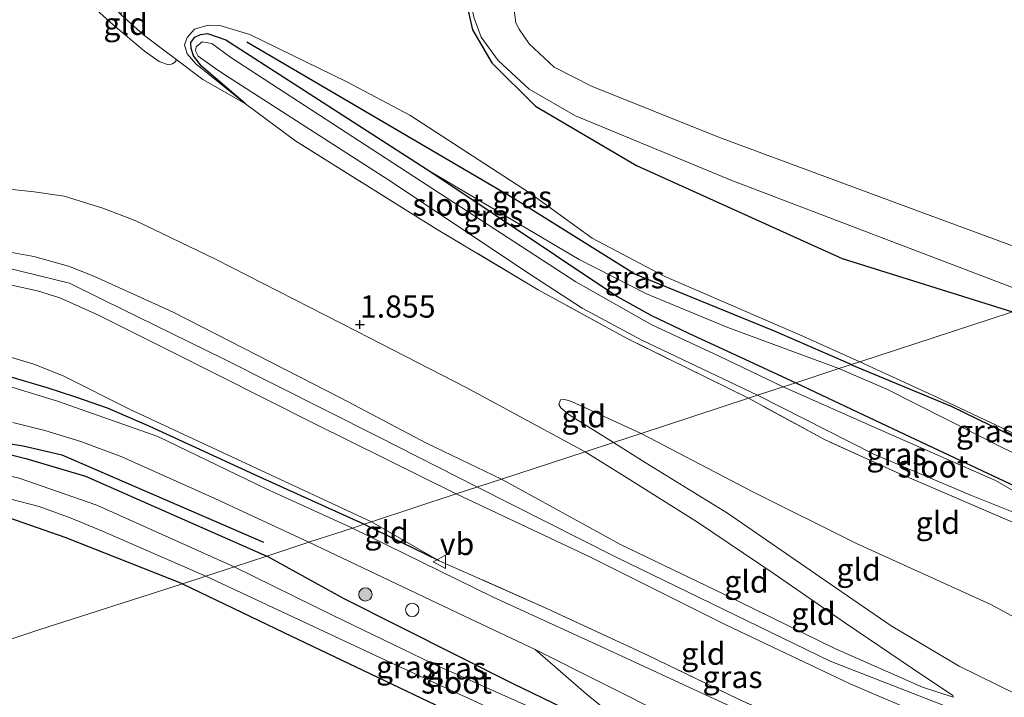
# Model space of a CAD drawing. Units: metres. Extents: x 80000 to 90008, y 424999 to 431253.
# Drawn here: x 82171 to 82282, y 425271 to 425348 of the extents above; entities that cross this region are included whole.
import ezdxf
from ezdxf.enums import TextEntityAlignment as Align

# ---------------------------------------------------------------- set-up
doc = ezdxf.new("R2010")
doc.units = ezdxf.units.M
doc.linetypes.add('IE-TERREINAFSCHEIDING', pattern=[10, 8, -2])
doc.layers.get('0').update_dxf_attribs({"lineweight": 25})
for name, color, linetype in [('B-ME-GR-BOMENRIJ-L-B1', 10, 'Continuous'), ('B-ME-GW-HOOGTEPUNT-S-B1', 10, 'Continuous'), ('B-ME-GW-INSTEEKWATERGANG-L-B1', 10, 'Continuous'), ('B-ME-IE-TERREINAFSCHEIDING-HAAGRASTER-L-B1', 10, 'Continuous')]:
    doc.layers.add(name, color=color, linetype=linetype)
for name, color, linetype, lineweight in [('B-ME-GR-BOOM-S-B1', 93, 'Continuous', 18), ('B-ME-GW-KRUINLIJN-L-B1', 93, 'Continuous', 18), ('B-ME-GW-TEENLIJN-L-B1', 93, 'Continuous', 18), ('B-ME-IE-GRASLAND-GV-B6', 93, 'Continuous', 18), ('B-ME-IE-GRONDWERKLIJN-GROND_INGERICHT-GV-B6', 253, 'Continuous', 18), ('B-ME-IE-HULPGEOMETRIE-L-B1', 53, 'Continuous', 18), ('B-ME-IE-INRICHTINGSELEMENT-S-B1', 253, 'Continuous', 18), ('B-ME-IE-TERREINAFSCHEIDING-RASTERHEKWERK-L-B1', 8, 'IE-TERREINAFSCHEIDING', 18), ('B-ME-OB-BEKLEDING-GV-B6', 253, 'Continuous', 18), ('B-ME-OB-WATERLIJN-L-B1', 133, 'OB-WATERLIJN', 18), ('B-ME-OG-WATER-GV-B6', 153, 'Continuous', 18), ('B-ME-VH-VERH_SOORT-BETON-OVERIG-GV-B6', 8, 'IE-TERREINAFSCHEIDING-NATUURLIJK-HOUTWAL', 18), ('B-ME-VH-VERH_SOORT-BITUMEN-GV-B6', 8, 'IE-TERREINAFSCHEIDING-NATUURLIJK-HOUTWAL', 18), ('B-ME-VW-MEUBILAIR_WEGMEUBILAIR-VERKEERSBORD-S-B1', 8, 'Continuous', 18)]:
    doc.layers.add(name, color=color, linetype=linetype, lineweight=lineweight)
doc.styles.add('NLCS-ISO', font='NLCS-ISO.TTF')
doc.linetypes.add('IE-TERREINAFSCHEIDING-NATUURLIJK-HOUTWAL', pattern='A,7,-1.5,[67,NLCS.SHX,S=0.75,R=45,X=0,Y=0],-1.5,7,-1.5,[70,NLCS.SHX,S=0.75,R=0,X=0,Y=0],-1.5', length=20)
doc.linetypes.add('OB-WATERLIJN', pattern='A,10,[32,NLCS.SHX,S=2,R=0,X=0,Y=0],-12', length=22)

# ---------------------------------------------------------------- blocks, each defined once
blk = doc.blocks.new('hoogtepunt')
for p, q in [((-0.5, 0), (0.5, 0)), ((0, 0.5), (0, -0.5))]:
    blk.add_line(p, q)
blk = doc.blocks.new('boom')
h = blk.add_hatch(color=256)
edge = h.paths.add_edge_path()
edge.add_arc((0, 0), 0.75, 0, 360)
blk.add_circle((0, 0), 0.75)
blk = doc.blocks.new('dtb')
blk.add_circle((0, 0), 0.75)
blk = doc.blocks.new('verkeersbord')
for p, q in [((0, 0.75), (-0.75, -0.625)), ((0.75, -0.625), (0, 0.75)), ((-0.75, -0.625), (0.75, -0.625))]:
    blk.add_line(p, q)

msp = doc.modelspace()

# ---------------------------------------------------------------- linework, layer by layer
at = {"layer": 'B-ME-GR-BOMENRIJ-L-B1'}
for points in [[(82341.159, 425421.326, 1.644), (82329.123, 425407.814, 1.697), (82323.456, 425402.025, 1.472), (82318.786, 425398.679, 1.438), (82313.284, 425396.295, 1.198), (82285.415, 425389.826, 0.973), (82280.102, 425388.742, 1.027), (82276.972, 425387.605, 1.071), (82271.624, 425385.066, 1.223), (82258.025, 425377.38, 1.022), (82237.833, 425364.835, 1.105), (82233.816, 425362.014, 0.885), (82230.543, 425359.747, 0.723), (82225.577, 425356.675, 1.267), (82223.901, 425355.193, 1.218), (82222.066, 425352.319, 1.374), (82221.686, 425349.41, 1.394), (82222.359, 425346.435, 1.511), (82224.516, 425342.714, 1.57), (82229.425, 425337.839, 1.511), (82240.8, 425331.181, 1.433), (82263.961, 425320.681, 1.668), (82283.128, 425314.698, 1.668)], [(82264.974, 425308.749, 1.571), (82256.352, 425312.498, 1.541), (82240.61, 425318.951, 1.609), (82227.104, 425327.38, 1.599), (82196.935, 425345.052, 1.012)], [(82265.016, 425308.732, 1.569), (82276.223, 425304.077, 1.222), (82287.959, 425298.377, 1.298), (82293.041, 425296.185, 1.298)], [(82139.415, 425301.923, 0.612), (82151.182, 425302.2, 0.583), (82158.889, 425301.651, 0.543), (82171.733, 425299.602, 0.494), (82176.096, 425298.568, 0.485), (82198.825, 425288.751, 0.514)]]:
    msp.add_polyline3d(points, dxfattribs=at)
at = {"layer": 'B-ME-GW-INSTEEKWATERGANG-L-B1'}
for points in [[(82196.785, 425338.116, 0.822), (82191.828, 425342.356, 0.822), (82190.933, 425343.504, 0.822), (82190.657, 425344.341, 0.822), (82190.643, 425345.007, 0.822), (82191.063, 425345.609, 0.822), (82191.73, 425345.933, 0.822), (82192.519, 425346.039, 0.822), (82194.561, 425345.321, 0.822), (82217.663, 425330.471, 0.822), (82238.708, 425316.385, 0.822), (82242.433, 425314.316, 0.822), (82246.653, 425312.307, 0.822), (82251.956, 425309.83, 0.822), (82258.745, 425306.707, 0.822)], [(82258.745, 425306.707, 0.822), (82260.969, 425305.659, 0.799), (82271.002, 425300.931, 0.691), (82285.368, 425294.164, 0.672), (82286.556, 425293.266, 0.648), (82286.746, 425292.387, 0.62), (82286.356, 425291.615, 0.615), (82285.623, 425290.68, 0.606)], [(82050.273, 425297.706, 0.278), (82062.003, 425298.146, 0.278), (82078.772, 425299.198, 0.278), (82098.744, 425299.76, 0.278), (82122.06, 425300.499, 0.278), (82140.376, 425301.082, 0.278), (82152.265, 425300.986, 0.278), (82160.19, 425300.561, 0.278), (82165.884, 425299.709, 0.278), (82172.057, 425298.19, 0.278), (82178.755, 425296.174, 0.278), (82191.851, 425290.393, 0.278), (82199.177, 425287.186, 0.278)], [(82189.68, 425284.075, 0.278), (82176.49, 425289.291, 0.278), (82170.149, 425291.476, 0.278), (82166.066, 425292.603, 0.278), (82162.151, 425293.527, 0.278), (82156.441, 425294.116, 0.278), (82151.178, 425294.286, 0.278), (82143.066, 425294.34, 0.278), (82125.401, 425293.817, 0.278), (82101.743, 425293.017, 0.278), (82079.015, 425292.06, 0.278), (82057.309, 425291.441, 0.278), (82052.379, 425291.279, 0.278)], [(82237.239, 425262.179, 0.199), (82239.119, 425262.548, 0.302), (82239.974, 425263.246, 0.302), (82240.03, 425264.849, 0.326), (82239.183, 425266.155, 0.326), (82238.111, 425267.387, 0.295), (82226.908, 425272.79, 0.334), (82207.905, 425282.382, 0.247), (82199.177, 425287.186, 0.278)], [(82189.68, 425284.075, 0.278), (82201.083, 425278.57, 0.214), (82218.181, 425270.419, 0.057)]]:
    msp.add_polyline3d(points, dxfattribs=at)
at = {"layer": 'B-ME-GW-KRUINLIJN-L-B1'}
for points in [[(82283.303, 425401.526, 2.346), (82268.949, 425394.879, 2.444), (82252.148, 425387.836, 2.625), (82237.546, 425381.159, 2.557), (82223.394, 425374.836, 2.561), (82209.147, 425368.019, 2.635), (82187.831, 425357.32, 2.591), (82181.133, 425353.717, 2.503), (82178.977, 425352.283, 2.459), (82178.449, 425351.696, 2.483), (82178.339, 425351.093, 2.395), (82178.399, 425350.442, 2.346), (82178.969, 425349.651, 2.233), (82181.841, 425347.042, 1.91), (82185.409, 425344.044, 1.69), (82187.078, 425342.894, 1.622), (82188.083, 425342.504, 1.538), (82188.563, 425342.611, 1.475), (82188.935, 425342.889, 1.401), (82188.948, 425343.127, 1.385)], [(82287.04, 425315.973, 1.483), (82283.632, 425317.253, 1.501), (82251.533, 425329.464, 1.409), (82233.941, 425336.763, 1.452), (82228.724, 425339.78, 1.466), (82225.22, 425342.992, 1.445), (82223.315, 425345.622, 1.402), (82222.498, 425347.87, 1.367), (82222.038, 425350.162, 1.332), (82222.066, 425352.319, 1.374), (82224.059, 425355.642, 1.164), (82226.757, 425358.236, 1.101), (82229.343, 425360.275, 1.038), (82252.516, 425374.961, 1.185), (82265.236, 425382.864, 1.453)], [(82228.778, 425328.088, 1.551), (82215.272, 425336.826, 1.565), (82208.208, 425340.577, 1.271), (82197.263, 425345.934, 1.154), (82193.891, 425346.934, 1.134), (82192.591, 425346.969, 1.193), (82191.041, 425346.509, 1.203), (82190.218, 425345.567, 1.183), (82189.922, 425344.747, 1.11), (82190.197, 425343.756, 1.134), (82191.185, 425342.638, 1.066), (82196.785, 425338.116, 0.822)], [(82265.953, 425309.065, 1.533), (82259.524, 425311.947, 1.585), (82243.938, 425318.71, 1.619), (82235.823, 425322.99, 1.477), (82228.778, 425328.088, 1.551)], [(82043.759, 425317.588, 4.672), (82065.636, 425318.369, 4.64), (82090.641, 425319.305, 4.527), (82115.753, 425320.069, 4.532), (82142.089, 425321.032, 4.463), (82164.925, 425321.664, 4.449), (82170.049, 425321.448, 4.458), (82172.958, 425320.913, 4.473), (82176.871, 425319.834, 4.483), (82179.716, 425318.711, 4.493), (82188.637, 425314.645, 4.522), (82207.559, 425304.962, 4.512)], [(82222.9, 425294.96, 4.499), (82211.685, 425300.656, 4.548), (82194.308, 425309.406, 4.649), (82180.844, 425316.001, 4.646), (82176.967, 425317.922, 4.638), (82169.775, 425319.693, 4.638), (82162.504, 425319.96, 4.61), (82141.514, 425319.268, 4.622), (82118.736, 425318.396, 4.614), (82095.848, 425317.857, 4.626), (82071.074, 425317.065, 4.677), (82047.57, 425316.281, 4.77), (82044.23, 425316.152, 4.785)], [(82220.515, 425294.178, 4.469), (82204.532, 425302.107, 4.458), (82188.207, 425310.327, 4.566), (82180.246, 425314.298, 4.566), (82175.886, 425316.26, 4.581), (82173.349, 425317.073, 4.576), (82169.574, 425317.888, 4.556), (82167.562, 425318.049, 4.512), (82163.677, 425318.106, 4.532), (82151.105, 425317.616, 4.547), (82130.188, 425316.948, 4.547), (82110.634, 425316.523, 4.571), (82090.74, 425316.038, 4.537), (82069.809, 425315.726, 4.615), (82047.297, 425314.892, 4.669), (82044.698, 425314.724, 4.649)], [(82265.953, 425309.065, 1.533), (82274.716, 425305.033, 1.398), (82285.285, 425300.034, 1.441), (82294.761, 425295.642, 1.42), (82296.165, 425294.766, 1.356), (82296.72, 425293.758, 1.321)], [(82225.597, 425295.844, 4.467), (82217.155, 425299.886, 4.491), (82207.559, 425304.962, 4.512)], [(82238.225, 425299.982, 2.22), (82233.218, 425303.097, 2.085), (82232.291, 425303.873, 2.066), (82232.06, 425304.261, 2.007), (82232.247, 425304.787, 1.841)], [(82351.279, 425292.736, 4.128), (82338.964, 425284.981, 4.097), (82329.31, 425278.792, 4.303), (82321.601, 425273.421, 4.56), (82318.175, 425271.453, 4.531), (82316.15, 425270.476, 4.497), (82314.099, 425269.845, 4.434), (82310.304, 425268.862, 4.362), (82306.325, 425268.305, 4.362), (82302.279, 425267.815, 4.388), (82297.717, 425267.819, 4.337), (82294.273, 425268.059, 4.396), (82290.856, 425268.617, 4.358), (82288.014, 425269.851, 4.324), (82285.93, 425270.804, 4.308), (82283.493, 425271.66, 4.371), (82277.139, 425274.775, 4.404), (82269.481, 425279.34, 4.009), (82262.052, 425284.422, 3.424), (82251.054, 425292.006, 2.709), (82241.778, 425297.721, 2.263), (82238.225, 425299.982, 2.22)], [(82348.54, 425288.736, 4.324), (82328.426, 425275.746, 4.508), (82320.188, 425270.73, 4.623), (82315.77, 425268.669, 4.606), (82312.286, 425267.644, 4.531), (82307.909, 425266.931, 4.554), (82302.767, 425266.149, 4.548), (82296.955, 425266.481, 4.543), (82288.511, 425268.457, 4.556), (82282.364, 425269.102, 4.685), (82276.863, 425269.779, 4.69), (82262.597, 425275.337, 4.517), (82238.604, 425287.037, 4.558), (82222.9, 425294.96, 4.499)], [(82225.597, 425295.844, 4.467), (82239.022, 425288.503, 4.546), (82250.625, 425282.897, 4.546), (82263.152, 425276.762, 4.49), (82273.006, 425272.415, 4.633), (82276.459, 425271.3, 4.641)], [(82220.515, 425294.178, 4.469), (82235.719, 425287.006, 4.476), (82250.934, 425279.42, 4.453), (82264.875, 425272.79, 4.469), (82273.992, 425268.91, 4.52), (82281.296, 425266.102, 4.461), (82287.836, 425263.208, 4.239), (82294.238, 425260.103, 3.763), (82297.787, 425257.935, 3.494), (82298.661, 425257.305, 3.391), (82299.247, 425256.539, 3.28)]]:
    msp.add_polyline3d(points, dxfattribs=at)
at = {"layer": 'B-ME-GW-TEENLIJN-L-B1'}
msp.add_line((82210.981, 425291.054, 0.889), (82218.594, 425286.646, 0.923), dxfattribs=at)
for points in [[(82263.589, 425308.291, 0.878), (82251.1, 425312.94, 1.019), (82241.936, 425316.723, 0.962), (82234.346, 425320.585, 0.996), (82217.663, 425330.471, 0.822)], [(82235.042, 425298.939, 2.179), (82221.622, 425306.167, 1.986), (82209.27, 425312.503, 1.932), (82193.395, 425320.613, 1.927), (82184.443, 425324.927, 1.962), (82180.717, 425326.377, 2.025), (82176.355, 425327.721, 2.109), (82172.997, 425328.211, 2.148), (82169.468, 425328.592, 2.285), (82164.02, 425328.855, 2.481), (82159.917, 425328.79, 2.53), (82155.241, 425328.431, 2.123), (82145.673, 425328.366, 1.741), (82133.8, 425328.415, 1.722), (82119.974, 425328.129, 1.727), (82106.597, 425327.424, 1.737), (82094.784, 425327.132, 1.673), (82084.969, 425327.036, 1.575), (82061.328, 425326.5, 1.585), (82041.149, 425325.554, 1.689)], [(82047.28, 425306.842, 1), (82063.593, 425307.539, 1.012), (82083.72, 425308.101, 0.88), (82107.78, 425308.93, 0.89), (82132.612, 425309.293, 0.865), (82156.408, 425309.829, 0.846), (82164.459, 425310.116, 0.899), (82167.091, 425310.109, 0.924), (82170.309, 425309.573, 0.939), (82172.939, 425308.792, 0.948), (82176.263, 425307.466, 0.943), (82183.869, 425303.636, 0.875), (82210.981, 425291.054, 0.889)], [(82296.72, 425293.758, 1.321), (82296.16, 425293.425, 1.285), (82295.245, 425293.496, 1.194), (82291.631, 425294.761, 1.116), (82281.91, 425299.444, 0.968), (82268.979, 425305.971, 0.784), (82263.589, 425308.291, 0.878)], [(82232.247, 425304.787, 1.841), (82232.758, 425304.801, 1.841), (82233.5, 425304.582, 1.826), (82241.34, 425301.003, 1.783)], [(82241.34, 425301.003, 1.783), (82253.911, 425294.424, 1.699), (82265.568, 425288.607, 1.661), (82280.719, 425281.726, 1.627), (82285.843, 425278.939, 1.715), (82291.329, 425276.936, 1.648), (82296.577, 425275.52, 1.631), (82300.075, 425275.254, 1.657), (82303.852, 425275.213, 1.728), (82308.523, 425275.82, 1.69), (82311.786, 425276.805, 1.72), (82318.423, 425280.185, 1.812), (82320.372, 425282.067, 1.699), (82320.468, 425282.718, 1.644), (82320.098, 425283.305, 1.564)], [(82276.459, 425271.3, 4.641), (82276.435, 425271.5, 4.597), (82271.899, 425274.511, 4.312), (82264.34, 425279.613, 3.742), (82256.295, 425285.18, 3.104), (82247.662, 425291.012, 2.684), (82239.514, 425296.129, 2.205), (82235.042, 425298.939, 2.179)]]:
    msp.add_polyline3d(points, dxfattribs=at)
at = {"layer": 'B-ME-IE-GRASLAND-GV-B6'}
for points in [[(82196.785, 425338.116, 0.822), (82191.963, 425340.854, 1.288), (82188.948, 425343.127, 1.385), (82185.305, 425345.873, 1.503), (82182.803, 425348.141, 1.537), (82182.743, 425348.791, 1.478), (82182.992, 425349.286, 1.483), (82183.613, 425349.903, 1.478), (82187.181, 425352.37, 1.542), (82200.872, 425359.778, 1.444), (82223.333, 425369.978, 1.405), (82236.121, 425375.901, 1.405), (82258.97, 425386.333, 1.503), (82270.146, 425391.363, 1.454), (82283.462, 425397.719, 1.542)], [(82284.672, 425390.983, 1.154), (82277.963, 425388.664, 1.223), (82271.235, 425385.618, 1.325), (82265.236, 425382.864, 1.453), (82252.516, 425374.961, 1.185), (82229.343, 425360.275, 1.038), (82226.757, 425358.236, 1.101), (82224.059, 425355.642, 1.164), (82222.066, 425352.319, 1.374), (82222.038, 425350.162, 1.332), (82222.498, 425347.87, 1.367), (82223.315, 425345.622, 1.402), (82225.22, 425342.992, 1.445), (82228.724, 425339.78, 1.466), (82233.941, 425336.763, 1.452), (82251.533, 425329.464, 1.409), (82283.632, 425317.253, 1.501)], [(82196.785, 425338.116, 0.822), (82191.185, 425342.638, 1.066), (82190.197, 425343.756, 1.134), (82189.922, 425344.747, 1.11), (82190.218, 425345.567, 1.183), (82191.041, 425346.509, 1.203), (82192.591, 425346.969, 1.193), (82193.891, 425346.934, 1.134), (82197.263, 425345.934, 1.154), (82208.208, 425340.577, 1.271), (82215.272, 425336.826, 1.565), (82228.778, 425328.088, 1.551), (82235.823, 425322.99, 1.477), (82243.938, 425318.71, 1.619), (82259.524, 425311.947, 1.585), (82265.953, 425309.065, 1.533), (82263.589, 425308.291, 0.878), (82251.1, 425312.94, 1.019), (82241.936, 425316.723, 0.962), (82234.346, 425320.585, 0.996), (82217.663, 425330.471, 0.822), (82194.561, 425345.321, 0.822), (82192.519, 425346.039, 0.822), (82191.73, 425345.933, 0.822), (82191.063, 425345.609, 0.822), (82190.643, 425345.007, 0.822), (82190.657, 425344.341, 0.822), (82190.933, 425343.504, 0.822), (82191.828, 425342.356, 0.822), (82196.785, 425338.116, 0.822)], [(82287.04, 425315.973, 1.483), (82265.953, 425309.065, 1.533), (82259.524, 425311.947, 1.585), (82243.938, 425318.71, 1.619), (82235.823, 425322.99, 1.477), (82228.778, 425328.088, 1.551), (82215.272, 425336.826, 1.565), (82208.208, 425340.577, 1.271), (82197.263, 425345.934, 1.154), (82193.891, 425346.934, 1.134), (82192.591, 425346.969, 1.193), (82191.041, 425346.509, 1.203), (82190.218, 425345.567, 1.183), (82189.922, 425344.747, 1.11), (82190.197, 425343.756, 1.134), (82191.185, 425342.638, 1.066), (82196.785, 425338.116, 0.822)], [(82196.785, 425338.116, 0.822), (82191.828, 425342.356, 0.822), (82190.933, 425343.504, 0.822), (82190.657, 425344.341, 0.822), (82190.643, 425345.007, 0.822), (82191.063, 425345.609, 0.822), (82191.73, 425345.933, 0.822), (82192.519, 425346.039, 0.822), (82194.561, 425345.321, 0.822), (82217.663, 425330.471, 0.822), (82238.708, 425316.385, 0.822), (82242.433, 425314.316, 0.822), (82246.653, 425312.307, 0.822), (82251.956, 425309.83, 0.822), (82258.745, 425306.707, 0.822), (82257.324, 425306.242, 0.411), (82250.107, 425309.684, 0.411), (82242.547, 425313.219, 0.411), (82233.985, 425318.074, 0.411), (82195.122, 425343.341, 0.411), (82193.005, 425344.91, 0.411), (82191.907, 425345.115, 0.411), (82191.224, 425344.528, 0.411), (82191.161, 425344.095, 0.411), (82191.469, 425343.475, 0.411), (82193.292, 425342.169, 0.411), (82194.219, 425341.547, 0.411), (82213.334, 425329.248, 0.411), (82228.677, 425319.002, 0.411), (82234.704, 425315.115, 0.411), (82241.412, 425311.504, 0.411), (82254.446, 425305.299, 0.411), (82253.415, 425304.96, 0.822), (82239.747, 425311.676, 0.822), (82229.731, 425317.185, 0.822), (82218.372, 425323.951, 0.822), (82202.455, 425333.904, 0.822), (82196.785, 425338.116, 0.822)], [(82258.745, 425306.707, 0.822), (82251.956, 425309.83, 0.822), (82246.653, 425312.307, 0.822), (82242.433, 425314.316, 0.822), (82238.708, 425316.385, 0.822), (82217.663, 425330.471, 0.822), (82234.346, 425320.585, 0.996), (82241.936, 425316.723, 0.962), (82251.1, 425312.94, 1.019), (82263.589, 425308.291, 0.878), (82258.745, 425306.707, 0.822)], [(82285.285, 425300.034, 1.441), (82274.716, 425305.033, 1.398), (82265.953, 425309.065, 1.533), (82287.04, 425315.973, 1.483)], [(82285.368, 425294.164, 0.672), (82271.002, 425300.931, 0.691), (82260.969, 425305.659, 0.799), (82258.745, 425306.707, 0.822), (82263.589, 425308.291, 0.878), (82268.979, 425305.971, 0.784), (82281.91, 425299.444, 0.968), (82291.631, 425294.761, 1.116)], [(82263.589, 425308.291, 0.878), (82265.953, 425309.065, 1.533), (82274.716, 425305.033, 1.398), (82285.285, 425300.034, 1.441), (82294.761, 425295.642, 1.42), (82296.165, 425294.766, 1.356), (82296.72, 425293.758, 1.321), (82296.16, 425293.425, 1.285), (82295.245, 425293.496, 1.194), (82291.631, 425294.761, 1.116), (82281.91, 425299.444, 0.968), (82268.979, 425305.971, 0.784), (82263.589, 425308.291, 0.878)], [(82170.148, 425307.406, 0.833), (82174.464, 425306.125, 0.833), (82177.696, 425305.078, 0.833), (82181.253, 425303.83, 0.833), (82186, 425301.788, 0.804), (82198.338, 425296.118, 0.772), (82210.102, 425290.766, 0.849), (82208.813, 425290.343, 0.726), (82199.116, 425294.752, 0.728), (82186.91, 425300.647, 0.736), (82175.597, 425304.619, 0.738), (82170.462, 425306.197, 0.709)], [(82285.678, 425293.153, 0.411), (82281.229, 425295.705, 0.411), (82268.575, 425301.251, 0.411), (82257.324, 425306.242, 0.411), (82258.745, 425306.707, 0.822), (82260.969, 425305.659, 0.799), (82271.002, 425300.931, 0.691), (82285.368, 425294.164, 0.672)], [(82283.421, 425290.897, 0.611), (82269.974, 425296.678, 0.601), (82262.055, 425300.265, 0.601), (82253.415, 425304.96, 0.822), (82254.446, 425305.299, 0.411), (82267.542, 425298.674, 0.411), (82278.535, 425294.005, 0.411), (82285.091, 425291.384, 0.411)], [(82170.583, 425302.241, 0.647), (82174.179, 425301.341, 0.645), (82178.255, 425300.083, 0.665), (82182.848, 425298.351, 0.667), (82193.315, 425293.662, 0.66), (82203.912, 425288.738, 0.71), (82199.177, 425287.186, 0.278), (82191.851, 425290.393, 0.278), (82178.755, 425296.174, 0.278), (82172.057, 425298.19, 0.278), (82165.884, 425299.709, 0.278)], [(82050.273, 425297.706, 0.278), (82062.003, 425298.146, 0.278), (82078.772, 425299.198, 0.278), (82098.744, 425299.76, 0.278), (82122.06, 425300.499, 0.278), (82140.376, 425301.082, 0.278), (82152.265, 425300.986, 0.278), (82160.19, 425300.561, 0.278), (82165.884, 425299.709, 0.278), (82172.057, 425298.19, 0.278), (82178.755, 425296.174, 0.278), (82191.851, 425290.393, 0.278), (82199.177, 425287.186, 0.278), (82195.496, 425285.98, -1.857), (82180.03, 425292.934, -1.857), (82171.184, 425295.994, -1.857), (82163.989, 425297.485, -1.857), (82153.651, 425298.505, -1.857), (82144.734, 425298.499, -1.857), (82123.972, 425297.676, -1.857), (82094.771, 425296.49, -1.857), (82066.873, 425296.042, -1.857), (82051.086, 425295.225, -1.857), (82050.273, 425297.706, 0.278)], [(82170.372, 425293.612, -1.857), (82173.543, 425292.752, -1.857), (82177.162, 425291.472, -1.857), (82180.688, 425290.007, -1.857), (82192.301, 425284.933, -1.854), (82189.68, 425284.075, 0.278), (82176.49, 425289.291, 0.278), (82170.149, 425291.476, 0.278)], [(82218.594, 425286.646, 0.923), (82230.774, 425281.25, 0.725), (82242.04, 425276.034, 0.773), (82252.205, 425271.123, 0.947), (82260.558, 425267.283, 1.121), (82267.423, 425264.288, 1.339), (82273.552, 425261.885, 1.708), (82278.994, 425260.048, 2.032), (82286.751, 425257.764, 2.615), (82294.437, 425256.457, 3.039), (82290.195, 425256.377, 2.837), (82285.224, 425256.9, 2.513), (82280.875, 425258.012, 2.271), (82276.944, 425259.022, 1.989), (82272.971, 425260.449, 1.683), (82267.949, 425262.587, 1.337), (82260.338, 425266.177, 1.041), (82249.157, 425271.278, 0.826), (82237.603, 425276.641, 0.744), (82224.61, 425282.586, 0.799), (82208.813, 425290.343, 0.726), (82210.102, 425290.766, 0.849), (82218.594, 425286.646, 0.923)], [(82240.256, 425260.35, 0.301), (82237.239, 425262.179, 0.199), (82239.119, 425262.548, 0.302), (82239.974, 425263.246, 0.302), (82240.03, 425264.849, 0.326), (82239.183, 425266.155, 0.326), (82238.111, 425267.387, 0.295), (82226.908, 425272.79, 0.334), (82207.905, 425282.382, 0.247), (82199.177, 425287.186, 0.278), (82203.912, 425288.738, 0.71), (82221.378, 425280.456, 0.645), (82229.417, 425276.678, 0.699), (82235.16, 425271.66, 0.607), (82241.843, 425266.19, 0.511), (82240.256, 425260.35, 0.301)], [(82233.107, 425268.251, -1.857), (82217.851, 425275.073, -1.857), (82206.648, 425280.476, -1.857), (82195.496, 425285.98, -1.857), (82199.177, 425287.186, 0.278), (82207.905, 425282.382, 0.247), (82226.908, 425272.79, 0.334), (82238.111, 425267.387, 0.295)], [(82218.181, 425270.419, 0.057), (82201.083, 425278.57, 0.214), (82189.68, 425284.075, 0.278), (82192.301, 425284.933, -1.854), (82213.742, 425274.888, -1.857), (82226.996, 425268.825, -1.857)]]:
    msp.add_polyline3d(points, dxfattribs=at)
at = {"layer": 'B-ME-IE-GRONDWERKLIJN-GROND_INGERICHT-GV-B6'}
for points in [[(82171.103, 425356.351, 2.246), (82172.358, 425356.456, 2.243), (82173.58, 425356.189, 2.238), (82175.437, 425356.029, 2.204), (82176.832, 425354.985, 2.458), (82177.787, 425353.782, 2.458), (82178.977, 425352.283, 2.459), (82178.449, 425351.696, 2.483), (82178.339, 425351.093, 2.395), (82178.399, 425350.442, 2.346), (82178.969, 425349.651, 2.233), (82181.841, 425347.042, 1.91)], [(82182.803, 425348.141, 1.537), (82185.305, 425345.873, 1.503), (82188.948, 425343.127, 1.385), (82188.935, 425342.889, 1.401), (82188.563, 425342.611, 1.475), (82188.083, 425342.504, 1.538), (82187.078, 425342.894, 1.622), (82185.409, 425344.044, 1.69), (82181.841, 425347.042, 1.91), (82178.969, 425349.651, 2.233), (82178.399, 425350.442, 2.346), (82178.339, 425351.093, 2.395), (82178.449, 425351.696, 2.483), (82178.977, 425352.283, 2.459), (82179.609, 425351.571, 2.487), (82182.803, 425348.141, 1.537)], [(82181.841, 425347.042, 1.91), (82185.409, 425344.044, 1.69), (82187.078, 425342.894, 1.622), (82188.083, 425342.504, 1.538), (82188.563, 425342.611, 1.475), (82188.935, 425342.889, 1.401), (82188.948, 425343.127, 1.385), (82191.963, 425340.854, 1.288), (82196.785, 425338.116, 0.822), (82202.455, 425333.904, 0.822), (82218.372, 425323.951, 0.822), (82229.731, 425317.185, 0.822), (82239.747, 425311.676, 0.822), (82253.415, 425304.96, 0.822), (82241.34, 425301.003, 1.783), (82233.5, 425304.582, 1.826), (82232.758, 425304.801, 1.841), (82232.247, 425304.787, 1.841), (82232.06, 425304.261, 2.007), (82232.291, 425303.873, 2.066), (82233.218, 425303.097, 2.085), (82238.225, 425299.982, 2.22), (82235.042, 425298.939, 2.179), (82221.622, 425306.167, 1.986), (82209.27, 425312.503, 1.932), (82193.395, 425320.613, 1.927), (82184.443, 425324.927, 1.962), (82180.717, 425326.377, 2.025), (82176.355, 425327.721, 2.109), (82172.997, 425328.211, 2.148), (82169.468, 425328.592, 2.285)], [(82169.468, 425328.592, 2.285), (82172.997, 425328.211, 2.148), (82176.355, 425327.721, 2.109), (82180.717, 425326.377, 2.025), (82184.443, 425324.927, 1.962), (82193.395, 425320.613, 1.927), (82209.27, 425312.503, 1.932), (82221.622, 425306.167, 1.986), (82235.042, 425298.939, 2.179), (82225.597, 425295.844, 4.467), (82217.155, 425299.886, 4.491), (82207.559, 425304.962, 4.512), (82188.637, 425314.645, 4.522), (82179.716, 425318.711, 4.493), (82176.871, 425319.834, 4.483), (82172.958, 425320.913, 4.473), (82170.049, 425321.448, 4.458)], [(82170.049, 425321.448, 4.458), (82172.958, 425320.913, 4.473), (82176.871, 425319.834, 4.483), (82179.716, 425318.711, 4.493), (82188.637, 425314.645, 4.522), (82207.559, 425304.962, 4.512), (82217.155, 425299.886, 4.491), (82225.597, 425295.844, 4.467), (82220.515, 425294.178, 4.469), (82204.532, 425302.107, 4.458), (82188.207, 425310.327, 4.566), (82180.246, 425314.298, 4.566), (82175.886, 425316.26, 4.581), (82173.349, 425317.073, 4.576), (82169.574, 425317.888, 4.556)], [(82169.574, 425317.888, 4.556), (82173.349, 425317.073, 4.576), (82175.886, 425316.26, 4.581), (82180.246, 425314.298, 4.566), (82188.207, 425310.327, 4.566), (82204.532, 425302.107, 4.458), (82220.515, 425294.178, 4.469), (82210.981, 425291.054, 0.889), (82183.869, 425303.636, 0.875), (82176.263, 425307.466, 0.943), (82172.939, 425308.792, 0.948), (82170.309, 425309.573, 0.939)], [(82170.309, 425309.573, 0.939), (82172.939, 425308.792, 0.948), (82176.263, 425307.466, 0.943), (82183.869, 425303.636, 0.875), (82210.981, 425291.054, 0.889), (82210.102, 425290.766, 0.849), (82198.338, 425296.118, 0.772), (82186, 425301.788, 0.804), (82181.253, 425303.83, 0.833), (82177.696, 425305.078, 0.833), (82174.464, 425306.125, 0.833), (82170.148, 425307.406, 0.833)], [(82238.225, 425299.982, 2.22), (82233.218, 425303.097, 2.085), (82232.291, 425303.873, 2.066), (82232.06, 425304.261, 2.007), (82232.247, 425304.787, 1.841), (82232.758, 425304.801, 1.841), (82233.5, 425304.582, 1.826), (82241.34, 425301.003, 1.783), (82238.225, 425299.982, 2.22)], [(82289.693, 425286.924, 0.763), (82287.138, 425282.149, 1.333), (82285.843, 425278.939, 1.715), (82280.719, 425281.726, 1.627), (82265.568, 425288.607, 1.661), (82253.911, 425294.424, 1.699), (82241.34, 425301.003, 1.783), (82253.415, 425304.96, 0.822), (82262.055, 425300.265, 0.601), (82269.974, 425296.678, 0.601), (82283.421, 425290.897, 0.611), (82285.191, 425290.637, 0.611), (82285.623, 425290.68, 0.606), (82287.549, 425289.269, 0.719), (82289.693, 425286.924, 0.763)], [(82285.843, 425278.939, 1.715), (82285.129, 425275.863, 3.049), (82283.493, 425271.66, 4.371), (82277.139, 425274.775, 4.404), (82269.481, 425279.34, 4.009), (82262.052, 425284.422, 3.424), (82251.054, 425292.006, 2.709), (82241.778, 425297.721, 2.263), (82238.225, 425299.982, 2.22), (82241.34, 425301.003, 1.783), (82253.911, 425294.424, 1.699), (82265.568, 425288.607, 1.661), (82280.719, 425281.726, 1.627), (82285.843, 425278.939, 1.715)], [(82273.992, 425268.91, 4.52), (82264.875, 425272.79, 4.469), (82250.934, 425279.42, 4.453), (82235.719, 425287.006, 4.476), (82220.515, 425294.178, 4.469), (82225.597, 425295.844, 4.467), (82239.022, 425288.503, 4.546), (82250.625, 425282.897, 4.546), (82263.152, 425276.762, 4.49), (82273.006, 425272.415, 4.633), (82276.459, 425271.3, 4.641), (82276.435, 425271.5, 4.597), (82271.899, 425274.511, 4.312), (82264.34, 425279.613, 3.742), (82256.295, 425285.18, 3.104), (82247.662, 425291.012, 2.684), (82239.514, 425296.129, 2.205), (82235.042, 425298.939, 2.179), (82238.225, 425299.982, 2.22), (82241.778, 425297.721, 2.263), (82251.054, 425292.006, 2.709), (82262.052, 425284.422, 3.424), (82269.481, 425279.34, 4.009), (82277.139, 425274.775, 4.404), (82283.493, 425271.66, 4.371)], [(82225.597, 425295.844, 4.467), (82235.042, 425298.939, 2.179), (82239.514, 425296.129, 2.205), (82247.662, 425291.012, 2.684), (82256.295, 425285.18, 3.104), (82264.34, 425279.613, 3.742), (82271.899, 425274.511, 4.312), (82276.435, 425271.5, 4.597), (82276.459, 425271.3, 4.641), (82273.006, 425272.415, 4.633), (82263.152, 425276.762, 4.49), (82250.625, 425282.897, 4.546), (82239.022, 425288.503, 4.546), (82225.597, 425295.844, 4.467)], [(82052.379, 425291.279, 0.278), (82057.309, 425291.441, 0.278), (82079.015, 425292.06, 0.278), (82101.743, 425293.017, 0.278), (82125.401, 425293.817, 0.278), (82143.066, 425294.34, 0.278), (82151.178, 425294.286, 0.278), (82156.441, 425294.116, 0.278), (82162.151, 425293.527, 0.278), (82166.066, 425292.603, 0.278), (82170.149, 425291.476, 0.278), (82176.49, 425289.291, 0.278), (82189.68, 425284.075, 0.278), (82173.52, 425278.87, 0.339), (82151.857, 425271.718, 0.217), (82124.43, 425262.662, 0.124), (82090.883, 425251.688, 0.109), (82067.82, 425244.149, 0.127), (82062.684, 425259.803, 0.124), (82058.678, 425272.091, 0.187), (82052.379, 425291.279, 0.278)], [(82210.981, 425291.054, 0.889), (82220.515, 425294.178, 4.469), (82235.719, 425287.006, 4.476), (82250.934, 425279.42, 4.453), (82264.875, 425272.79, 4.469), (82273.992, 425268.91, 4.52), (82281.296, 425266.102, 4.461), (82278.994, 425260.048, 2.032), (82273.552, 425261.885, 1.708), (82267.423, 425264.288, 1.339), (82260.558, 425267.283, 1.121), (82252.205, 425271.123, 0.947), (82242.04, 425276.034, 0.773), (82230.774, 425281.25, 0.725), (82218.594, 425286.646, 0.923), (82210.981, 425291.054, 0.889)], [(82210.981, 425291.054, 0.889), (82218.594, 425286.646, 0.923), (82210.102, 425290.766, 0.849), (82210.981, 425291.054, 0.889)], [(82151.857, 425271.718, 0.217), (82173.52, 425278.87, 0.339), (82189.68, 425284.075, 0.278), (82201.083, 425278.57, 0.214), (82218.181, 425270.419, 0.057), (82216.113, 425253.642, 0.136), (82213.942, 425236.164, 0.136), (82210.362, 425203.961, 0.073), (82207.441, 425166.971, -0.038), (82212.4, 425166.601, 0.009), (82247.282, 425162.735, 0.144), (82262.909, 425161.373, -0.165), (82262.169, 425152.97, 0.071), (82259.805, 425131.009, 0.222)]]:
    msp.add_polyline3d(points, dxfattribs=at)
at = {"layer": 'B-ME-IE-HULPGEOMETRIE-L-B1'}
msp.add_polyline3d([(82287.04, 425315.973, 1.483), (82265.953, 425309.065, 1.533), (82263.589, 425308.291, 0.878), (82258.745, 425306.707, 0.822), (82257.324, 425306.242, 0.411), (82254.446, 425305.299, 0.411), (82253.415, 425304.96, 0.822), (82241.34, 425301.003, 1.783), (82238.225, 425299.982, 2.22), (82235.042, 425298.939, 2.179), (82225.597, 425295.844, 4.467), (82220.515, 425294.178, 4.469), (82210.981, 425291.054, 0.889), (82210.102, 425290.766, 0.849), (82208.813, 425290.343, 0.726), (82203.912, 425288.738, 0.71), (82199.177, 425287.186, 0.278), (82195.496, 425285.98, -1.857), (82192.301, 425284.933, -1.854), (82189.68, 425284.075, 0.278), (82173.52, 425278.87, 0.339), (82151.857, 425271.718, 0.217)], dxfattribs=at)
at = {"layer": 'B-ME-IE-TERREINAFSCHEIDING-HAAGRASTER-L-B1'}
msp.add_line((82218.594, 425286.646, 0.923), (82210.102, 425290.766, 0.849), dxfattribs=at)
msp.add_polyline3d([(82210.102, 425290.766, 0.849), (82198.338, 425296.118, 0.772), (82186, 425301.788, 0.804), (82181.253, 425303.83, 0.833), (82177.696, 425305.078, 0.833), (82174.464, 425306.125, 0.833), (82170.148, 425307.406, 0.833), (82164.578, 425308.351, 0.833), (82159.997, 425308.797, 0.833), (82155.128, 425308.943, 0.833), (82147.488, 425308.817, 0.833), (82140.429, 425309.039, 0.833), (82127.625, 425308.549, 0.833), (82113.343, 425308.318, 0.833), (82099.161, 425307.631, 0.833), (82087.116, 425307.34, 0.833), (82077.502, 425307.259, 0.833), (82063.421, 425306.734, 0.833), (82048.704, 425306.025, 0.833), (82047.557, 425305.998, 0.833)], dxfattribs=at)
at = {"layer": 'B-ME-IE-TERREINAFSCHEIDING-RASTERHEKWERK-L-B1'}
msp.add_line((82202.455, 425333.904, 0.822), (82196.785, 425338.116, 0.822), dxfattribs=at)
for points in [[(82188.948, 425343.127, 1.385), (82185.305, 425345.873, 1.503), (82182.803, 425348.141, 1.537)], [(82196.785, 425338.116, 0.822), (82191.963, 425340.854, 1.288), (82188.948, 425343.127, 1.385)], [(82253.415, 425304.96, 0.822), (82239.747, 425311.676, 0.822), (82229.731, 425317.185, 0.822), (82218.372, 425323.951, 0.822), (82202.455, 425333.904, 0.822)], [(82285.623, 425290.68, 0.606), (82285.191, 425290.637, 0.611), (82283.421, 425290.897, 0.611), (82269.974, 425296.678, 0.601), (82262.055, 425300.265, 0.601), (82253.415, 425304.96, 0.822)], [(82278.994, 425260.048, 2.032), (82273.552, 425261.885, 1.708), (82267.423, 425264.288, 1.339), (82260.558, 425267.283, 1.121), (82252.205, 425271.123, 0.947), (82242.04, 425276.034, 0.773), (82230.774, 425281.25, 0.725), (82218.594, 425286.646, 0.923)]]:
    msp.add_polyline3d(points, dxfattribs=at)
at = {"layer": 'B-ME-OB-BEKLEDING-GV-B6'}
for points in [[(82283.632, 425317.253, 1.501), (82251.533, 425329.464, 1.409), (82233.941, 425336.763, 1.452), (82228.724, 425339.78, 1.466), (82225.22, 425342.992, 1.445), (82223.315, 425345.622, 1.402), (82222.498, 425347.87, 1.367), (82222.038, 425350.162, 1.332), (82222.066, 425352.319, 1.374), (82224.059, 425355.642, 1.164), (82226.757, 425358.236, 1.101), (82229.343, 425360.275, 1.038), (82252.516, 425374.961, 1.185), (82265.236, 425382.864, 1.453), (82271.235, 425385.618, 1.325), (82277.963, 425388.664, 1.223), (82284.672, 425390.983, 1.154)], [(82282.819, 425386.074, 0.16), (82275.179, 425383.448, 0.16), (82270.653, 425381.387, 0.16), (82267.132, 425379.09, 0.16), (82264.461, 425377.158, 0.16), (82240.657, 425362.003, 0.16), (82235.521, 425358.493, 0.16), (82231.296, 425354.692, 0.16), (82228.764, 425351.819, 0.16), (82227.335, 425349.755, 0.16), (82227.031, 425348.655, 0.16), (82227.205, 425347.231, 0.16), (82227.592, 425346.507, 0.16), (82228.722, 425344.881, 0.16), (82231.55, 425342.26, 0.16), (82235.747, 425340.091, 0.16), (82250.162, 425334.335, 0.16), (82273.165, 425325.786, 0.16), (82293.833, 425318.199, 0.16)]]:
    msp.add_polyline3d(points, dxfattribs=at)
at = {"layer": 'B-ME-OB-WATERLIJN-L-B1'}
msp.add_polyline3d([(82282.819, 425386.074, 0.16), (82275.179, 425383.448, 0.16), (82270.653, 425381.387, 0.16), (82267.132, 425379.09, 0.16), (82264.461, 425377.158, 0.16), (82240.657, 425362.003, 0.16), (82235.521, 425358.493, 0.16), (82231.296, 425354.692, 0.16), (82228.764, 425351.819, 0.16), (82227.335, 425349.755, 0.16), (82227.031, 425348.655, 0.16), (82227.205, 425347.231, 0.16), (82227.592, 425346.507, 0.16), (82228.722, 425344.881, 0.16), (82231.55, 425342.26, 0.16), (82235.747, 425340.091, 0.16), (82250.162, 425334.335, 0.16), (82273.165, 425325.786, 0.16), (82293.833, 425318.199, 0.16)], dxfattribs=at)
at = {"layer": 'B-ME-OG-WATER-GV-B6'}
for points in [[(82293.833, 425318.199, 0.16), (82273.165, 425325.786, 0.16), (82250.162, 425334.335, 0.16), (82235.747, 425340.091, 0.16), (82231.55, 425342.26, 0.16), (82228.722, 425344.881, 0.16), (82227.592, 425346.507, 0.16), (82227.205, 425347.231, 0.16), (82227.031, 425348.655, 0.16), (82227.335, 425349.755, 0.16), (82228.764, 425351.819, 0.16), (82231.296, 425354.692, 0.16), (82235.521, 425358.493, 0.16), (82240.657, 425362.003, 0.16), (82264.461, 425377.158, 0.16), (82267.132, 425379.09, 0.16), (82270.653, 425381.387, 0.16), (82275.179, 425383.448, 0.16), (82282.819, 425386.074, 0.16)], [(82254.446, 425305.299, 0.411), (82241.412, 425311.504, 0.411), (82234.704, 425315.115, 0.411), (82228.677, 425319.002, 0.411), (82213.334, 425329.248, 0.411), (82194.219, 425341.547, 0.411), (82193.292, 425342.169, 0.411), (82191.469, 425343.475, 0.411), (82191.161, 425344.095, 0.411), (82191.224, 425344.528, 0.411), (82191.907, 425345.115, 0.411), (82193.005, 425344.91, 0.411), (82195.122, 425343.341, 0.411), (82233.985, 425318.074, 0.411), (82242.547, 425313.219, 0.411), (82250.107, 425309.684, 0.411), (82257.324, 425306.242, 0.411), (82254.446, 425305.299, 0.411)], [(82254.446, 425305.299, 0.411), (82257.324, 425306.242, 0.411), (82268.575, 425301.251, 0.411), (82281.229, 425295.705, 0.411), (82285.678, 425293.153, 0.411), (82286.15, 425292.8, 0.411), (82285.794, 425292.131, 0.411), (82285.427, 425291.444, 0.411), (82285.091, 425291.384, 0.411), (82278.535, 425294.005, 0.411), (82267.542, 425298.674, 0.411), (82254.446, 425305.299, 0.411)], [(82171.184, 425295.994, -1.857), (82180.03, 425292.934, -1.857), (82195.496, 425285.98, -1.857), (82192.301, 425284.933, -1.854), (82180.688, 425290.007, -1.857), (82177.162, 425291.472, -1.857), (82173.543, 425292.752, -1.857), (82170.372, 425293.612, -1.857)], [(82192.301, 425284.933, -1.854), (82195.496, 425285.98, -1.857), (82206.648, 425280.476, -1.857), (82217.851, 425275.073, -1.857), (82233.107, 425268.251, -1.857), (82237.832, 425265.803, -1.857), (82238.305, 425265.124, -1.857), (82238.354, 425264.723, -1.857), (82237.802, 425264.625, -1.857), (82236.35, 425264.731, -1.857), (82226.996, 425268.825, -1.857), (82213.742, 425274.888, -1.857), (82192.301, 425284.933, -1.854)]]:
    msp.add_polyline3d(points, dxfattribs=at)
at = {"layer": 'B-ME-VH-VERH_SOORT-BETON-OVERIG-GV-B6'}
msp.add_polyline3d([(82251.384, 425254.922, 0.285), (82245.533, 425258, 0.317), (82240.256, 425260.35, 0.301), (82241.843, 425266.19, 0.511), (82235.16, 425271.66, 0.607), (82229.417, 425276.678, 0.699), (82244.57, 425269.038, 0.708), (82257.218, 425263.123, 0.845), (82264.744, 425259.938, 1.119), (82262.073, 425260.361, 0.985), (82260.769, 425260.366, 0.902), (82258.3, 425259.843, 0.734), (82257.844, 425259.801, 0.627), (82256.824, 425260.153, 0.589), (82254.105, 425259.62, 0.476), (82251.384, 425254.922, 0.285)], dxfattribs=at)
at = {"layer": 'B-ME-VH-VERH_SOORT-BITUMEN-GV-B6'}
for points in [[(82170.462, 425306.197, 0.709), (82175.597, 425304.619, 0.738), (82186.91, 425300.647, 0.736), (82199.116, 425294.752, 0.728), (82208.813, 425290.343, 0.726), (82203.912, 425288.738, 0.71), (82193.315, 425293.662, 0.66), (82182.848, 425298.351, 0.667), (82178.255, 425300.083, 0.665), (82174.179, 425301.341, 0.645), (82170.583, 425302.241, 0.647)], [(82244.57, 425269.038, 0.708), (82229.417, 425276.678, 0.699), (82221.378, 425280.456, 0.645), (82203.912, 425288.738, 0.71), (82208.813, 425290.343, 0.726), (82224.61, 425282.586, 0.799), (82237.603, 425276.641, 0.744), (82249.157, 425271.278, 0.826)]]:
    msp.add_polyline3d(points, dxfattribs=at)

# ---------------------------------------------------------------- block references
at = {"layer": 'B-ME-GR-BOOM-S-B1', "rotation": 90}
msp.add_blockref('boom', (82210.285, 425282.863, 0.502), dxfattribs=at)
at = {"layer": 'B-ME-GW-HOOGTEPUNT-S-B1', "rotation": 90}
msp.add_blockref('hoogtepunt', (82209.666, 425313.258, 1.855), dxfattribs=at)
msp.add_blockref('hoogtepunt', (82209.666, 425313.258, 1.855), dxfattribs=at)
at = {"layer": 'B-ME-IE-INRICHTINGSELEMENT-S-B1', "rotation": 90}
msp.add_blockref('dtb', (82215.559, 425281.126, 0.681), dxfattribs=at)
at = {"layer": 'B-ME-VW-MEUBILAIR_WEGMEUBILAIR-VERKEERSBORD-S-B1', "rotation": 90}
msp.add_blockref('verkeersbord', (82218.661, 425286.519, 1.067), dxfattribs=at)

# ---------------------------------------------------------------- texts
at = {"layer": 'B-ME-GW-HOOGTEPUNT-S-B1', "ltscale": 0.2, "style": 'NLCS-ISO'}
msp.add_text('1.855', height=2.5, dxfattribs=at).set_placement((82209.666, 425313.258, 1.855), align=Align.BOTTOM_LEFT)
msp.add_text('1.855', height=2.5, dxfattribs=at).set_placement((82209.666, 425313.258, 1.855), align=Align.BOTTOM_LEFT)
at = {"layer": 'B-ME-IE-GRASLAND-GV-B6', "ltscale": 0.2, "style": 'NLCS-ISO'}
for p in [(82227.937, 425327.63), (82224.694, 425325.5), (82240.626, 425318.589), (82280.154, 425301.245), (82270.08, 425298.672), (82214.855, 425274.683), (82220.51, 425274.544), (82251.625, 425273.571)]:
    msp.add_text('gras', height=2.5, dxfattribs=at).set_placement(p, align=Align.MIDDLE_CENTER)
at = {"layer": 'B-ME-IE-GRONDWERKLIJN-GROND_INGERICHT-GV-B6', "ltscale": 0.2, "style": 'NLCS-ISO'}
for p in [(82183.282, 425347.125), (82234.874, 425302.93), (82274.742, 425290.939), (82212.664, 425289.88), (82265.827, 425285.672), (82253.189, 425284.318), (82260.734, 425280.69), (82248.34, 425276.192)]:
    msp.add_text('gld', height=2.5, dxfattribs=at).set_placement(p, align=Align.MIDDLE_CENTER)
at = {"layer": 'B-ME-OG-WATER-GV-B6', "ltscale": 0.2, "style": 'NLCS-ISO'}
for p in [(82219.577, 425326.77), (82274.186, 425297.282), (82220.545, 425272.951)]:
    msp.add_text('sloot', height=2.5, dxfattribs=at).set_placement(p, align=Align.MIDDLE_CENTER)
at = {"layer": 'B-ME-VW-MEUBILAIR_WEGMEUBILAIR-VERKEERSBORD-S-B1', "ltscale": 0.2, "style": 'NLCS-ISO'}
msp.add_text('vb', height=2.5, dxfattribs=at).set_placement((82218.661, 425286.519, 1.067), align=Align.BOTTOM_LEFT)

doc.saveas('drawing.dxf')
